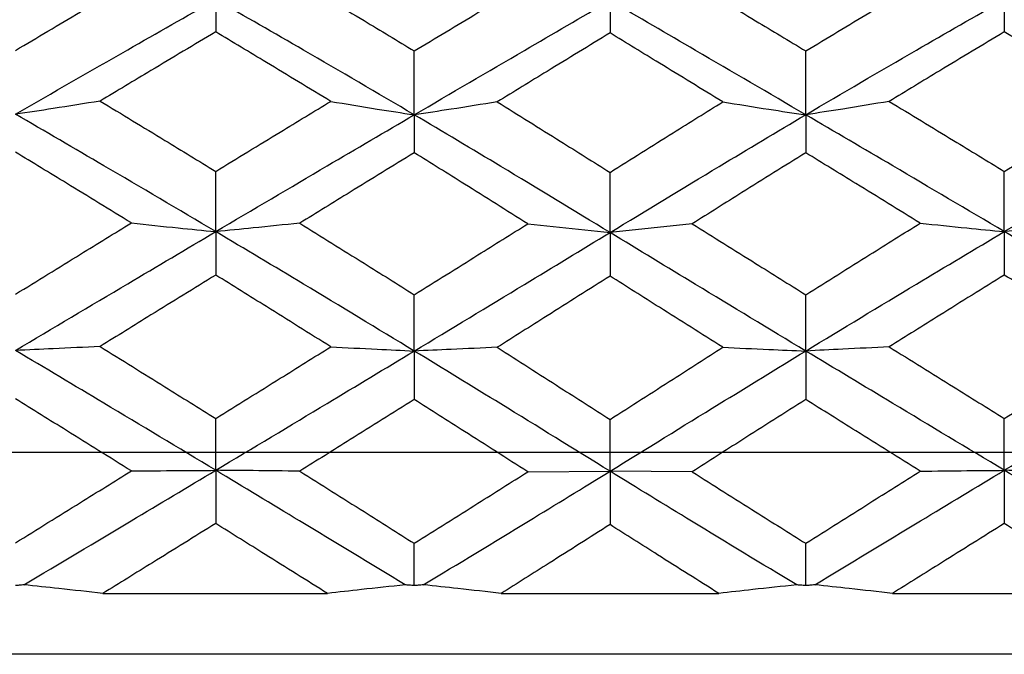
# Model space of a CAD drawing. Units: inches. Extents: x 2168 to 4937, y 3384 to 8520.
# Drawn here: x 3155 to 3158, y 6637 to 6638 of the extents above; entities that cross this region are included whole.
import ezdxf

# ---------------------------------------------------------------- set-up
doc = ezdxf.new("R2010")
doc.units = ezdxf.units.IN
doc.header["$MEASUREMENT"] = 0
doc.layers.add('Dimensions', color=7, linetype='Continuous', lineweight=15)
doc.layers.add('Helaform', color=7, linetype='Continuous')
doc.styles.get("Standard").update_dxf_attribs({"font": 'arial.ttf'})
doc.dimstyles.new('SLDDIMSTYLE0', dxfattribs={"dimtxt": 6, "dimasz": 8, "dimexe": 0, "dimexo": 2, "dimgap": 3, "dimtad": 1, "dimrnd": 0.5, "dimzin": 12, "dimdsep": 46, "dimtxsty": 'Standard', "dimcen": 0.09, "dimadec": 0, "dimazin": 3, "dimtfac": 1, "dimtofl": 0, "dimtmove": 0, "dimatfit": 3, "dimfxl": 1, "dimfrac": 2, "dimtolj": 1, "dimtzin": 12, "dimlwd": 15, "dimarcsym": 0})

# ---------------------------------------------------------------- blocks, each defined once
blk = doc.blocks.new('SKANDI Wall bracket (end)')
at = {"layer": 'Helaform', "color": 7, "linetype": 'Continuous', "lineweight": 25}
for p, q in [((-36.8101, 1.2697), (-36.8101, 1.1793)), ((-35.7045, 1.2671), (-35.7045, 1.1765)), ((-34.5989, 1.2697), (-34.5989, 1.1793)), ((-36.2534, 0.947), (-36.2534, 1.126)), ((-35.1557, 0.947), (-35.1557, 1.126)), ((-36.2534, 0.947), (-36.2534, 0.8405)), ((-35.1557, 0.947), (-35.1557, 0.8405)), ((-36.8101, 0.6193), (-36.8101, 0.7884)), ((-35.7045, 0.6166), (-35.7045, 0.7855)), ((-34.5989, 0.6193), (-34.5989, 0.7884)), ((-35.9352, 0.6412), (-35.7045, 0.6166)), ((-35.4738, 0.6412), (-35.7045, 0.6166)), ((-36.8101, 0.6193), (-36.8101, 0.4976)), ((-35.7045, 0.6166), (-35.7045, 0.4948)), ((-34.5989, 0.6193), (-34.5989, 0.4976)), ((-36.2534, 0.2846), (-36.2534, 0.4424)), ((-35.1557, 0.2846), (-35.1557, 0.4424)), ((-36.2534, 0.2846), (-36.2534, 0.1486)), ((-35.1557, 0.2846), (-35.1557, 0.1486)), ((-36.8101, -0.0499), (-36.8101, 0.0954)), ((-35.7045, -0.0527), (-35.7045, 0.0925)), ((-34.5989, -0.0499), (-34.5989, 0.0954)), ((-36.8101, -0.0499), (-36.8101, -0.1991)), ((-35.9352, -0.0542), (-35.7045, -0.0527)), ((-35.4738, -0.0542), (-35.7045, -0.0527)), ((-35.7045, -0.0527), (-35.7045, -0.202)), ((-34.5989, -0.0499), (-34.5989, -0.1991)), ((-36.2534, -0.3734), (-36.2534, -0.2547)), ((-35.1557, -0.3734), (-35.1557, -0.2547)), ((-37.1266, -0.3953), (-36.4965, -0.3953)), ((-36.0096, -0.3953), (-35.3994, -0.3953)), ((-34.9126, -0.3953), (-34.2825, -0.3953)), ((-33.434, -0.5658), (-37.8712, -0.5658))]:
    blk.add_line(p, q, dxfattribs=at)
for points, knots in [([(-37.3712, 1.1275), (-37.3106, 1.1636), (-37.2024, 1.2279), (-37.0942, 1.2915), (-37.0466, 1.3195)], [0, 0, 0, 0, 0.560002, 1, 1, 1, 1]), ([(-36.5744, 1.3188), (-36.5143, 1.283), (-36.4072, 1.2193), (-36.3003, 1.1544), (-36.2534, 1.126)], [0, 0, 0, 0, 0.561347, 1, 1, 1, 1]), ([(-36.2534, 1.126), (-36.1938, 1.1619), (-36.0876, 1.2258), (-35.9817, 1.2892), (-35.9352, 1.3171)], [0, 0, 0, 0, 0.561318, 1, 1, 1, 1]), ([(-35.4738, 1.3171), (-35.4146, 1.2816), (-35.3087, 1.2181), (-35.2025, 1.1542), (-35.1557, 1.126)], [0, 0, 0, 0, 0.558695, 1, 1, 1, 1]), ([(-35.1557, 1.126), (-35.0959, 1.1622), (-34.989, 1.227), (-34.8819, 1.2907), (-34.8347, 1.3188)], [0, 0, 0, 0, 0.558666, 1, 1, 1, 1]), ([(-37.3712, 0.9485), (-37.2664, 1.009), (-37.0793, 1.1171), (-36.8924, 1.2231), (-36.8101, 1.2697)], [0, 0, 0, 0, 0.560256, 1, 1, 1, 1]), ([(-36.2534, 0.947), (-36.3568, 1.0078), (-36.5421, 1.1168), (-36.728, 1.2229), (-36.8101, 1.2697)], [0, 0, 0, 0, 0.557921, 1, 1, 1, 1]), ([(-36.2534, 0.947), (-36.1503, 1.0073), (-35.967, 1.1146), (-35.7844, 1.2207), (-35.7045, 1.2671)], [0, 0, 0, 0, 0.562563, 1, 1, 1, 1]), ([(-35.1557, 0.947), (-35.2588, 1.0073), (-35.442, 1.1146), (-35.6246, 1.2207), (-35.7045, 1.2671)], [0, 0, 0, 0, 0.562563, 1, 1, 1, 1]), ([(-35.1557, 0.947), (-35.0523, 1.0078), (-34.8669, 1.1168), (-34.6811, 1.2229), (-34.5989, 1.2697)], [0, 0, 0, 0, 0.5579205, 1, 1, 1, 1]), ([(-34.0379, 0.9485), (-34.1426, 1.009), (-34.3297, 1.1171), (-34.5167, 1.2231), (-34.5989, 1.2697)], [0, 0, 0, 0, 0.560256, 1, 1, 1, 1]), ([(-36.8101, 1.1793), (-36.8706, 1.1433), (-36.9786, 1.0789), (-37.0866, 1.014), (-37.1342, 0.9854)], [0, 0, 0, 0, 0.559733, 1, 1, 1, 1]), ([(-36.4875, 0.9845), (-36.5476, 1.021), (-36.6551, 1.0864), (-36.7627, 1.1508), (-36.8101, 1.1793)], [0, 0, 0, 0, 0.55895, 1, 1, 1, 1]), ([(-35.7045, 1.1765), (-35.7633, 1.1406), (-35.8686, 1.0763), (-35.9741, 1.0117), (-36.0207, 0.9832)], [0, 0, 0, 0, 0.558415, 1, 1, 1, 1]), ([(-35.3883, 0.9832), (-35.4476, 1.0194), (-35.5531, 1.084), (-35.6584, 1.1483), (-35.7045, 1.1765)], [0, 0, 0, 0, 0.561598, 1, 1, 1, 1]), ([(-34.5989, 1.1793), (-34.6593, 1.1431), (-34.7669, 1.0786), (-34.8743, 1.0132), (-34.9215, 0.9845)], [0, 0, 0, 0, 0.561063, 1, 1, 1, 1]), ([(-34.2749, 0.9854), (-34.3354, 1.0218), (-34.4434, 1.0867), (-34.5514, 1.151), (-34.5989, 1.1793)], [0, 0, 0, 0, 0.56028, 1, 1, 1, 1]), ([(-37.1342, 0.9854), (-37.1779, 0.9783), (-37.256, 0.9657), (-37.336, 0.9537), (-37.3712, 0.9485)], [0, 0, 0, 0, 0.559999, 1, 1, 1, 1]), ([(-37.1342, 0.9854), (-37.0736, 0.9488), (-36.9655, 0.8834), (-36.8576, 0.8174), (-36.8101, 0.7884)], [0, 0, 0, 0, 0.560676, 1, 1, 1, 1]), ([(-36.8101, 0.7884), (-36.7498, 0.8251), (-36.6422, 0.8907), (-36.5348, 0.9559), (-36.4875, 0.9845)], [0, 0, 0, 0, 0.560661, 1, 1, 1, 1]), ([(-36.4875, 0.9845), (-36.4443, 0.9773), (-36.3671, 0.9645), (-36.2881, 0.9524), (-36.2534, 0.947)], [0, 0, 0, 0, 0.559999, 1, 1, 1, 1]), ([(-36.0207, 0.9832), (-36.0636, 0.9762), (-36.1402, 0.9638), (-36.2188, 0.9521), (-36.2534, 0.947)], [0, 0, 0, 0, 0.559998, 1, 1, 1, 1]), ([(-36.0207, 0.9832), (-35.9617, 0.9464), (-35.8564, 0.8808), (-35.7509, 0.8147), (-35.7045, 0.7855)], [0, 0, 0, 0, 0.559615, 1, 1, 1, 1]), ([(-35.7045, 0.7855), (-35.6455, 0.8226), (-35.5401, 0.8887), (-35.4347, 0.9543), (-35.3883, 0.9832)], [0, 0, 0, 0, 0.55998, 1, 1, 1, 1]), ([(-35.3883, 0.9832), (-35.3455, 0.9762), (-35.2689, 0.9638), (-35.1903, 0.9521), (-35.1557, 0.947)], [0, 0, 0, 0, 0.559998, 1, 1, 1, 1]), ([(-34.9215, 0.9845), (-34.9647, 0.9773), (-35.0419, 0.9645), (-35.1209, 0.9524), (-35.1557, 0.947)], [0, 0, 0, 0, 0.559999, 1, 1, 1, 1]), ([(-34.9215, 0.9845), (-34.8614, 0.948), (-34.7539, 0.8829), (-34.6463, 0.8173), (-34.5989, 0.7884)], [0, 0, 0, 0, 0.559352, 1, 1, 1, 1]), ([(-34.5989, 0.7884), (-34.5385, 0.8253), (-34.4306, 0.8913), (-34.3225, 0.9566), (-34.2749, 0.9854)], [0, 0, 0, 0, 0.559337, 1, 1, 1, 1]), ([(-36.8101, 0.6193), (-36.9146, 0.6812), (-37.1015, 0.7918), (-37.2887, 0.9005), (-37.3712, 0.9485)], [0, 0, 0, 0, 0.559094, 1, 1, 1, 1]), ([(-36.8101, 0.6193), (-36.7058, 0.6809), (-36.5201, 0.7906), (-36.3347, 0.8993), (-36.2534, 0.947)], [0, 0, 0, 0, 0.56141, 1, 1, 1, 1]), ([(-35.7045, 0.6166), (-35.8064, 0.6787), (-35.9891, 0.7899), (-36.1724, 0.8989), (-36.2534, 0.947)], [0, 0, 0, 0, 0.557903, 1, 1, 1, 1]), ([(-35.7045, 0.6166), (-35.6026, 0.6787), (-35.4199, 0.7899), (-35.2367, 0.8989), (-35.1557, 0.947)], [0, 0, 0, 0, 0.557903, 1, 1, 1, 1]), ([(-34.5989, 0.6193), (-34.7032, 0.6809), (-34.8889, 0.7906), (-35.0744, 0.8993), (-35.1557, 0.947)], [0, 0, 0, 0, 0.5614098, 1, 1, 1, 1]), ([(-34.5989, 0.6193), (-34.4944, 0.6812), (-34.3075, 0.7918), (-34.1204, 0.9005), (-34.0379, 0.9485)], [0, 0, 0, 0, 0.559094, 1, 1, 1, 1]), ([(-37.0466, 0.6437), (-37.1072, 0.6808), (-37.2153, 0.7472), (-37.3235, 0.813), (-37.3712, 0.842)], [0, 0, 0, 0, 0.5596184, 1, 1, 1, 1]), ([(-36.2534, 0.8405), (-36.3132, 0.8037), (-36.4201, 0.738), (-36.5272, 0.6721), (-36.5744, 0.643)], [0, 0, 0, 0, 0.5590746, 1, 1, 1, 1]), ([(-35.9352, 0.6412), (-35.9943, 0.6785), (-36.1003, 0.7454), (-36.2065, 0.8113), (-36.2534, 0.8405)], [0, 0, 0, 0, 0.558274, 1, 1, 1, 1]), ([(-35.1557, 0.8405), (-35.2153, 0.8034), (-35.3215, 0.7374), (-35.4274, 0.6705), (-35.4738, 0.6412)], [0, 0, 0, 0, 0.561738, 1, 1, 1, 1]), ([(-34.8347, 0.643), (-34.8947, 0.68), (-35.0018, 0.7459), (-35.1087, 0.8116), (-35.1557, 0.8405)], [0, 0, 0, 0, 0.5609385, 1, 1, 1, 1]), ([(-37.3712, 0.444), (-37.3106, 0.4813), (-37.2024, 0.5481), (-37.0942, 0.6145), (-37.0466, 0.6437)], [0, 0, 0, 0, 0.560002, 1, 1, 1, 1]), ([(-37.0466, 0.6437), (-37.003, 0.639), (-36.925, 0.6307), (-36.8452, 0.6228), (-36.8101, 0.6193)], [0, 0, 0, 0, 0.559999, 1, 1, 1, 1]), ([(-36.5744, 0.643), (-36.6179, 0.6385), (-36.6955, 0.6304), (-36.7751, 0.6227), (-36.8101, 0.6193)], [0, 0, 0, 0, 0.559998, 1, 1, 1, 1]), ([(-36.5744, 0.643), (-36.5143, 0.6057), (-36.4072, 0.5391), (-36.3003, 0.4719), (-36.2534, 0.4424)], [0, 0, 0, 0, 0.561347, 1, 1, 1, 1]), ([(-36.2534, 0.4424), (-36.1938, 0.4796), (-36.0876, 0.5459), (-35.9817, 0.6121), (-35.9352, 0.6412)], [0, 0, 0, 0, 0.561318, 1, 1, 1, 1]), ([(-35.4738, 0.6412), (-35.4146, 0.6042), (-35.3087, 0.5379), (-35.2025, 0.4716), (-35.1557, 0.4424)], [0, 0, 0, 0, 0.558695, 1, 1, 1, 1]), ([(-35.1557, 0.4424), (-35.0959, 0.4799), (-34.989, 0.5471), (-34.8819, 0.6137), (-34.8347, 0.643)], [0, 0, 0, 0, 0.558666, 1, 1, 1, 1]), ([(-34.8347, 0.643), (-34.7912, 0.6385), (-34.7135, 0.6304), (-34.6339, 0.6227), (-34.5989, 0.6193)], [0, 0, 0, 0, 0.559998, 1, 1, 1, 1]), ([(-34.3624, 0.6437), (-34.406, 0.639), (-34.484, 0.6307), (-34.5638, 0.6228), (-34.5989, 0.6193)], [0, 0, 0, 0, 0.559999, 1, 1, 1, 1]), ([(-37.3712, 0.2861), (-37.2664, 0.3486), (-37.0793, 0.46), (-36.8924, 0.5706), (-36.8101, 0.6193)], [0, 0, 0, 0, 0.560256, 1, 1, 1, 1]), ([(-36.2534, 0.2846), (-36.3568, 0.3473), (-36.5421, 0.4597), (-36.728, 0.5704), (-36.8101, 0.6193)], [0, 0, 0, 0, 0.557921, 1, 1, 1, 1]), ([(-36.2534, 0.2846), (-36.1503, 0.3468), (-35.967, 0.4574), (-35.7844, 0.5681), (-35.7045, 0.6166)], [0, 0, 0, 0, 0.562563, 1, 1, 1, 1]), ([(-35.1557, 0.2846), (-35.2588, 0.3468), (-35.442, 0.4574), (-35.6246, 0.5681), (-35.7045, 0.6166)], [0, 0, 0, 0, 0.562563, 1, 1, 1, 1]), ([(-35.1557, 0.2846), (-35.0523, 0.3473), (-34.8669, 0.4597), (-34.6811, 0.5704), (-34.5989, 0.6193)], [0, 0, 0, 0, 0.557921, 1, 1, 1, 1]), ([(-34.0379, 0.2861), (-34.1426, 0.3486), (-34.3297, 0.46), (-34.5167, 0.5706), (-34.5989, 0.6193)], [0, 0, 0, 0, 0.560256, 1, 1, 1, 1]), ([(-36.8101, 0.4976), (-36.8706, 0.4603), (-36.9786, 0.3936), (-37.0866, 0.3267), (-37.1342, 0.2972)], [0, 0, 0, 0, 0.559733, 1, 1, 1, 1]), ([(-36.4875, 0.2963), (-36.5476, 0.334), (-36.6551, 0.4013), (-36.7627, 0.4681), (-36.8101, 0.4976)], [0, 0, 0, 0, 0.55895, 1, 1, 1, 1]), ([(-34.5989, 0.4976), (-34.6593, 0.4601), (-34.7669, 0.3932), (-34.8743, 0.3259), (-34.9215, 0.2963)], [0, 0, 0, 0, 0.561063, 1, 1, 1, 1]), ([(-34.2749, 0.2972), (-34.3354, 0.3347), (-34.4434, 0.4016), (-34.5514, 0.4683), (-34.5989, 0.4976)], [0, 0, 0, 0, 0.56028, 1, 1, 1, 1]), ([(-35.7045, 0.4948), (-35.7633, 0.4575), (-35.8686, 0.3909), (-35.9741, 0.3243), (-36.0207, 0.2949)], [0, 0, 0, 0, 0.558415, 1, 1, 1, 1]), ([(-35.3883, 0.2949), (-35.4476, 0.3323), (-35.5531, 0.3989), (-35.6584, 0.4655), (-35.7045, 0.4948)], [0, 0, 0, 0, 0.561598, 1, 1, 1, 1]), ([(-37.1342, 0.2972), (-37.1779, 0.2951), (-37.256, 0.2913), (-37.336, 0.2877), (-37.3712, 0.2861)], [0, 0, 0, 0, 0.559999, 1, 1, 1, 1]), ([(-36.8101, -0.0499), (-36.9146, 0.0129), (-37.1015, 0.1252), (-37.2887, 0.2369), (-37.3712, 0.2861)], [0, 0, 0, 0, 0.559094, 1, 1, 1, 1]), ([(-37.1342, 0.2972), (-37.0736, 0.2596), (-36.9655, 0.1925), (-36.8576, 0.125), (-36.8101, 0.0954)], [0, 0, 0, 0, 0.560676, 1, 1, 1, 1]), ([(-36.8101, 0.0954), (-36.7498, 0.133), (-36.6422, 0.1999), (-36.5348, 0.2669), (-36.4875, 0.2963)], [0, 0, 0, 0, 0.560661, 1, 1, 1, 1]), ([(-36.8101, -0.0499), (-36.7058, 0.0126), (-36.5201, 0.1239), (-36.3347, 0.2356), (-36.2534, 0.2846)], [0, 0, 0, 0, 0.5614098, 1, 1, 1, 1]), ([(-36.4875, 0.2963), (-36.4443, 0.2941), (-36.3671, 0.2901), (-36.2881, 0.2863), (-36.2534, 0.2846)], [0, 0, 0, 0, 0.559999, 1, 1, 1, 1]), ([(-36.0207, 0.2949), (-36.0636, 0.293), (-36.1402, 0.2894), (-36.2188, 0.2861), (-36.2534, 0.2846)], [0, 0, 0, 0, 0.559998, 1, 1, 1, 1]), ([(-35.7045, -0.0527), (-35.8064, 0.0103), (-35.9891, 0.1233), (-36.1724, 0.2352), (-36.2534, 0.2846)], [0, 0, 0, 0, 0.557903, 1, 1, 1, 1]), ([(-36.0207, 0.2949), (-35.9617, 0.2572), (-35.8564, 0.1897), (-35.7509, 0.1223), (-35.7045, 0.0925)], [0, 0, 0, 0, 0.559615, 1, 1, 1, 1]), ([(-35.7045, 0.0925), (-35.6455, 0.1304), (-35.5401, 0.1979), (-35.4347, 0.2653), (-35.3883, 0.2949)], [0, 0, 0, 0, 0.55998, 1, 1, 1, 1]), ([(-35.7045, -0.0527), (-35.6026, 0.0103), (-35.4199, 0.1233), (-35.2367, 0.2352), (-35.1557, 0.2846)], [0, 0, 0, 0, 0.557903, 1, 1, 1, 1]), ([(-35.3883, 0.2949), (-35.3455, 0.293), (-35.2689, 0.2894), (-35.1903, 0.2861), (-35.1557, 0.2846)], [0, 0, 0, 0, 0.559998, 1, 1, 1, 1]), ([(-34.9215, 0.2963), (-34.9647, 0.2941), (-35.0419, 0.2901), (-35.1209, 0.2863), (-35.1557, 0.2846)], [0, 0, 0, 0, 0.559999, 1, 1, 1, 1]), ([(-34.5989, -0.0499), (-34.7032, 0.0126), (-34.8889, 0.1239), (-35.0744, 0.2356), (-35.1557, 0.2846)], [0, 0, 0, 0, 0.5614098, 1, 1, 1, 1]), ([(-34.9215, 0.2963), (-34.8614, 0.2588), (-34.7539, 0.1919), (-34.6463, 0.1249), (-34.5989, 0.0954)], [0, 0, 0, 0, 0.559352, 1, 1, 1, 1]), ([(-34.5989, 0.0954), (-34.5385, 0.1331), (-34.4306, 0.2005), (-34.3225, 0.2676), (-34.2749, 0.2972)], [0, 0, 0, 0, 0.559337, 1, 1, 1, 1]), ([(-34.5989, -0.0499), (-34.4944, 0.0129), (-34.3075, 0.1252), (-34.1204, 0.2369), (-34.0379, 0.2861)], [0, 0, 0, 0, 0.5590941, 1, 1, 1, 1]), ([(-37.0466, -0.0516), (-37.1072, -0.0139), (-37.2153, 0.0534), (-37.3235, 0.1206), (-37.3712, 0.1502)], [0, 0, 0, 0, 0.5596184, 1, 1, 1, 1]), ([(-36.2534, 0.1486), (-36.3132, 0.1111), (-36.4201, 0.0441), (-36.5272, -0.0228), (-36.5744, -0.0523)], [0, 0, 0, 0, 0.559075, 1, 1, 1, 1]), ([(-35.9352, -0.0542), (-35.9943, -0.0163), (-36.1003, 0.0515), (-36.2065, 0.1189), (-36.2534, 0.1486)], [0, 0, 0, 0, 0.558274, 1, 1, 1, 1]), ([(-35.1557, 0.1486), (-35.2153, 0.1108), (-35.3215, 0.0434), (-35.4274, -0.0244), (-35.4738, -0.0542)], [0, 0, 0, 0, 0.561738, 1, 1, 1, 1]), ([(-34.8347, -0.0523), (-34.8947, -0.0148), (-35.0018, 0.0521), (-35.1087, 0.1192), (-35.1557, 0.1486)], [0, 0, 0, 0, 0.560938, 1, 1, 1, 1]), ([(-37.3712, -0.2531), (-37.3106, -0.2155), (-37.2024, -0.1484), (-37.0942, -0.0812), (-37.0466, -0.0516)], [0, 0, 0, 0, 0.560002, 1, 1, 1, 1]), ([(-37.348, -0.3711), (-37.2475, -0.3113), (-37.0682, -0.2044), (-36.889, -0.0971), (-36.8101, -0.0499)], [0, 0, 0, 0, 0.560267, 1, 1, 1, 1]), ([(-37.0466, -0.0516), (-37.003, -0.0513), (-36.925, -0.0507), (-36.8452, -0.0502), (-36.8101, -0.0499)], [0, 0, 0, 0, 0.559999, 1, 1, 1, 1]), ([(-36.5744, -0.0523), (-36.6179, -0.0518), (-36.6955, -0.051), (-36.7751, -0.0503), (-36.8101, -0.0499)], [0, 0, 0, 0, 0.559998, 1, 1, 1, 1]), ([(-36.2786, -0.3711), (-36.3774, -0.3113), (-36.5543, -0.204), (-36.7317, -0.0972), (-36.8101, -0.0499)], [0, 0, 0, 0, 0.55804, 1, 1, 1, 1]), ([(-36.5744, -0.0523), (-36.5143, -0.0901), (-36.4072, -0.1575), (-36.3003, -0.225), (-36.2534, -0.2547)], [0, 0, 0, 0, 0.561347, 1, 1, 1, 1]), ([(-36.2534, -0.2547), (-36.1938, -0.2173), (-36.0876, -0.1506), (-35.9817, -0.0836), (-35.9352, -0.0542)], [0, 0, 0, 0, 0.561318, 1, 1, 1, 1]), ([(-36.2279, -0.3711), (-36.1296, -0.3118), (-35.9549, -0.2063), (-35.7807, -0.0994), (-35.7045, -0.0527)], [0, 0, 0, 0, 0.562469, 1, 1, 1, 1]), ([(-35.1811, -0.3711), (-35.2794, -0.3118), (-35.4542, -0.2063), (-35.6283, -0.0994), (-35.7045, -0.0527)], [0, 0, 0, 0, 0.562469, 1, 1, 1, 1]), ([(-35.4738, -0.0542), (-35.4146, -0.0916), (-35.3087, -0.1587), (-35.2025, -0.2253), (-35.1557, -0.2547)], [0, 0, 0, 0, 0.558695, 1, 1, 1, 1]), ([(-35.1557, -0.2547), (-35.0959, -0.2169), (-34.989, -0.1494), (-34.8819, -0.082), (-34.8347, -0.0523)], [0, 0, 0, 0, 0.558666, 1, 1, 1, 1]), ([(-35.1304, -0.3711), (-35.0317, -0.3113), (-34.8547, -0.204), (-34.6773, -0.0972), (-34.5989, -0.0499)], [0, 0, 0, 0, 0.55804, 1, 1, 1, 1]), ([(-34.8347, -0.0523), (-34.7912, -0.0518), (-34.7135, -0.051), (-34.6339, -0.0503), (-34.5989, -0.0499)], [0, 0, 0, 0, 0.559998, 1, 1, 1, 1]), ([(-34.3624, -0.0516), (-34.406, -0.0513), (-34.484, -0.0507), (-34.5638, -0.0502), (-34.5989, -0.0499)], [0, 0, 0, 0, 0.559999, 1, 1, 1, 1]), ([(-34.061, -0.3711), (-34.1615, -0.3113), (-34.3408, -0.2044), (-34.5201, -0.0971), (-34.5989, -0.0499)], [0, 0, 0, 0, 0.560267, 1, 1, 1, 1]), ([(-36.8101, -0.1991), (-36.8692, -0.2358), (-36.9746, -0.3013), (-37.0801, -0.3665), (-37.1266, -0.3953)], [0, 0, 0, 0, 0.559735, 1, 1, 1, 1]), ([(-36.4965, -0.3953), (-36.5549, -0.3587), (-36.6594, -0.2933), (-36.764, -0.228), (-36.8101, -0.1991)], [0, 0, 0, 0, 0.558985, 1, 1, 1, 1]), ([(-35.7045, -0.202), (-35.7613, -0.2381), (-35.8629, -0.3028), (-35.9647, -0.367), (-36.0096, -0.3953)], [0, 0, 0, 0, 0.558463, 1, 1, 1, 1]), ([(-35.3994, -0.3953), (-35.4566, -0.3592), (-35.5584, -0.2951), (-35.66, -0.2304), (-35.7045, -0.202)], [0, 0, 0, 0, 0.561548, 1, 1, 1, 1]), ([(-34.5989, -0.1991), (-34.6576, -0.2358), (-34.7622, -0.3012), (-34.8667, -0.3666), (-34.9126, -0.3953)], [0, 0, 0, 0, 0.561028, 1, 1, 1, 1]), ([(-34.2825, -0.3953), (-34.3416, -0.3587), (-34.4471, -0.2934), (-34.5525, -0.2279), (-34.5989, -0.1991)], [0, 0, 0, 0, 0.560278, 1, 1, 1, 1]), ([(-37.348, -0.3711), (-37.3523, -0.3715), (-37.3601, -0.3722), (-37.3678, -0.3729), (-37.3712, -0.3732)], [0, 0, 0, 0, 0.56, 1, 1, 1, 1]), ([(-37.1266, -0.3953), (-37.1674, -0.3906), (-37.2402, -0.3824), (-37.3151, -0.3745), (-37.348, -0.3711)], [0, 0, 0, 0, 0.559999, 1, 1, 1, 1]), ([(-36.2786, -0.3711), (-36.3198, -0.3755), (-36.3933, -0.3833), (-36.465, -0.3916), (-36.4965, -0.3953)], [0, 0, 0, 0, 0.560001, 1, 1, 1, 1]), ([(-36.2534, -0.3734), (-36.2581, -0.373), (-36.2665, -0.3722), (-36.2749, -0.3714), (-36.2786, -0.3711)], [0, 0, 0, 0, 0.56, 1, 1, 1, 1]), ([(-36.2279, -0.3711), (-36.2327, -0.3715), (-36.2412, -0.3723), (-36.2496, -0.3731), (-36.2534, -0.3734)], [0, 0, 0, 0, 0.56, 1, 1, 1, 1]), ([(-36.0096, -0.3953), (-36.0498, -0.3906), (-36.1216, -0.3823), (-36.1954, -0.3745), (-36.2279, -0.3711)], [0, 0, 0, 0, 0.559999, 1, 1, 1, 1]), ([(-35.1811, -0.3711), (-35.2224, -0.3755), (-35.2962, -0.3833), (-35.3679, -0.3916), (-35.3994, -0.3953)], [0, 0, 0, 0, 0.560001, 1, 1, 1, 1]), ([(-35.1557, -0.3734), (-35.1604, -0.373), (-35.1689, -0.3722), (-35.1774, -0.3714), (-35.1811, -0.3711)], [0, 0, 0, 0, 0.56, 1, 1, 1, 1]), ([(-35.1304, -0.3711), (-35.1351, -0.3715), (-35.1436, -0.3723), (-35.152, -0.3731), (-35.1557, -0.3734)], [0, 0, 0, 0, 0.56, 1, 1, 1, 1]), ([(-34.9126, -0.3953), (-34.9527, -0.3906), (-35.0244, -0.3824), (-35.098, -0.3746), (-35.1304, -0.3711)], [0, 0, 0, 0, 0.559999, 1, 1, 1, 1])]:
    blk.add_open_spline(points, degree=3, knots=knots, dxfattribs=at)
blk = doc.blocks.new('*D252')
at = {"layer": 'Defpoints', "color": 0, "transparency": 16777216}
for p in [(3179.4651, 6659.3507), (3148.7725, 6637.1007), (3179.1651, 6637.1007)]:
    blk.add_point(p, dxfattribs=at)
at = {"layer": 'Dimensions', "color": 0, "lineweight": -2, "transparency": 16777216}
for p, q in [((3177.4651, 6659.3507), (3148.7725, 6659.3507)), ((3177.1651, 6637.1007), (3148.7725, 6637.1007))]:
    blk.add_line(p, q, dxfattribs=at)
at = {"layer": 'Dimensions', "color": 0, "lineweight": 15, "transparency": 16777216}
blk.add_line((3148.7725, 6651.3507), (3148.7725, 6645.1007), dxfattribs=at)
at = {"layer": 'Dimensions', "color": 0, "transparency": 16777216}
for points in [[(3147.4392, 6651.3507), (3150.1058, 6651.3507), (3148.7725, 6659.3507)], [(3147.4392, 6645.1007), (3150.1058, 6645.1007), (3148.7725, 6637.1007)]]:
    blk.add_solid(points, dxfattribs=at)
at = {"layer": 'Dimensions', "color": 0, "transparency": 16777216, "insert": (3142.7602, 6648.2257), "char_height": 6, "attachment_point": 5, "rotation": 90}
blk.add_mtext('\\A1;22', dxfattribs=at)
blk = doc.blocks.new('*D253')
at = {"layer": 'Defpoints', "color": 0, "transparency": 16777216}
for p in [(3133.6452, 6637.1007), (3179.1651, 6637.1007), (3189.0191, 6297.3822)]:
    blk.add_point(p, dxfattribs=at)
at = {"layer": 'Dimensions', "color": 0, "lineweight": -2, "transparency": 16777216}
for p, q in [((3177.1651, 6637.1007), (3133.6452, 6637.1007)), ((3187.0191, 6297.3822), (3133.6452, 6297.3822))]:
    blk.add_line(p, q, dxfattribs=at)
at = {"layer": 'Dimensions', "color": 0, "lineweight": 15, "transparency": 16777216}
blk.add_line((3133.6452, 6305.3822), (3133.6452, 6629.1007), dxfattribs=at)
at = {"layer": 'Dimensions', "color": 0, "transparency": 16777216}
for points in [[(3132.3119, 6629.1007), (3134.9786, 6629.1007), (3133.6452, 6637.1007)], [(3132.3119, 6305.3822), (3134.9786, 6305.3822), (3133.6452, 6297.3822)]]:
    blk.add_solid(points, dxfattribs=at)
at = {"layer": 'Dimensions', "color": 0, "transparency": 16777216, "insert": (3126.751, 6467.2414), "char_height": 6, "attachment_point": 5, "rotation": 90}
blk.add_mtext('\\A1;Installation height = 10 + h + 30', dxfattribs=at)
blk = doc.blocks.new('*D470')
at = {"layer": 'Defpoints', "color": 0, "transparency": 16777216}
for p in [(3179.1651, 6637.1007), (3148.7725, 6607.3822), (3199.5191, 6607.3822)]:
    blk.add_point(p, dxfattribs=at)
at = {"layer": 'Dimensions', "color": 0, "lineweight": -2, "transparency": 16777216}
for p, q in [((3177.1651, 6637.1007), (3148.7725, 6637.1007)), ((3197.5191, 6607.3822), (3148.7725, 6607.3822))]:
    blk.add_line(p, q, dxfattribs=at)
at = {"layer": 'Dimensions', "color": 0, "lineweight": 15, "transparency": 16777216}
blk.add_line((3148.7725, 6629.1007), (3148.7725, 6615.3822), dxfattribs=at)
at = {"layer": 'Dimensions', "color": 0, "transparency": 16777216}
for points in [[(3147.4392, 6629.1007), (3150.1058, 6629.1007), (3148.7725, 6637.1007)], [(3147.4392, 6615.3822), (3150.1058, 6615.3822), (3148.7725, 6607.3822)]]:
    blk.add_solid(points, dxfattribs=at)
at = {"layer": 'Dimensions', "color": 0, "transparency": 16777216, "insert": (3142.7091, 6622.2414), "char_height": 6, "attachment_point": 5, "rotation": 90}
blk.add_mtext('\\A1;29.5', dxfattribs=at)

msp = doc.modelspace()

# ---------------------------------------------------------------- block references
at = {"layer": 'Helaform'}
msp.add_blockref('SKANDI Wall bracket (end)', (3192.5192, 6637.1007), dxfattribs=at)

# ---------------------------------------------------------------- dimensions: what is measured, and where the dimension line sits
at = {"layer": 'Dimensions'}
dim = msp.add_linear_dim(base=(3148.7725, 6637.1007), p1=(3179.4651, 6659.3507), p2=(3179.1651, 6637.1007), angle=90, dimstyle='SLDDIMSTYLE0', override={"dimtmove": 1}, dxfattribs=at)
dim.commit()
dim.dimension.update_dxf_attribs({"geometry": '*D252', "text_midpoint": (3148.7725, 6648.2257), "dimtype": 160})
dim = msp.add_linear_dim(base=(3133.6452, 6637.1007), p1=(3189.0191, 6297.3822), p2=(3179.1651, 6637.1007), angle=90, text='Installation height = 10 + h + 30', dimstyle='SLDDIMSTYLE0', dxfattribs=at)
dim.commit()
dim.dimension.update_dxf_attribs({"geometry": '*D253', "text_midpoint": (3126.751, 6467.2414)})
dim = msp.add_linear_dim(base=(3148.7725, 6607.3822), p1=(3179.1651, 6637.1007), p2=(3199.5191, 6607.3822), angle=90, dimstyle='SLDDIMSTYLE0', dxfattribs=at)
dim.commit()
dim.dimension.update_dxf_attribs({"geometry": '*D470', "text_midpoint": (3142.7091, 6622.2414)})

doc.saveas('drawing.dxf')
